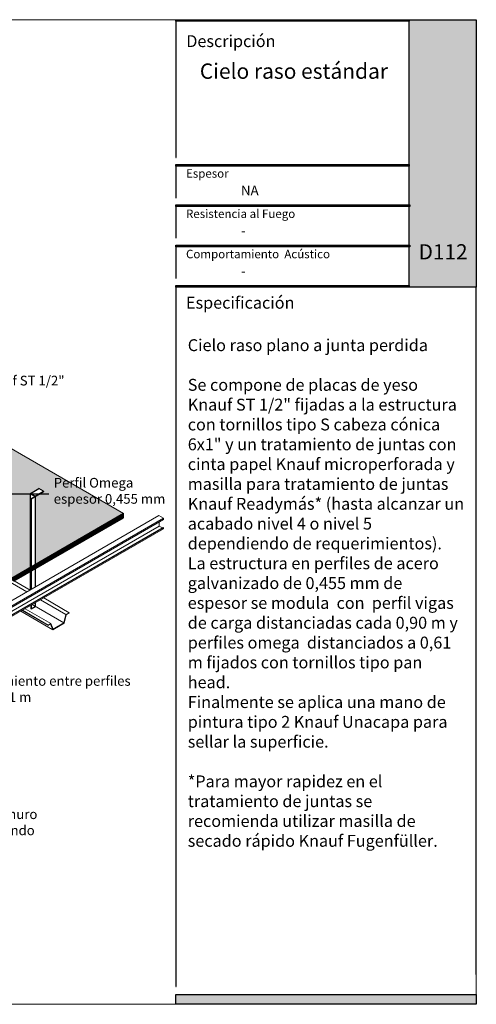
# Model space of a CAD drawing. Units: millimetres. Extents: x 5 to 162, y -7 to 10.
# Drawn here: x 162 to 162, y 4 to 5 of the extents above; entities that cross this region are included whole.
import ezdxf

# ---------------------------------------------------------------- set-up
doc = ezdxf.new("R2010")
doc.units = ezdxf.units.MM
for name, color, linetype in [('@_laminas', 7, 'Continuous'), ('Knauf', 140, 'Continuous'), ('SCHATT20', 131, 'Continuous'), ('TEXT3', 7, 'Continuous'), ('UK1', 7, 'Continuous')]:
    doc.layers.add(name, color=color, linetype=linetype)
doc.layers.add('@_Ventana Grafica', color=7, linetype='Continuous', plot=False)
doc.styles.add('1', font='arial.ttf', dxfattribs={"height": 7})
doc.styles.add('UNIV', font='arial.ttf')

# ---------------------------------------------------------------- blocks, each defined once
blk = doc.blocks.new('A$C6FF06288')
at = {"layer": 'Knauf', "true_color": 0xc7c8ca}
h = blk.add_hatch(color=9, dxfattribs=at)
h.dxf.hatch_style = 1
h.paths.add_polyline_path([(134.310618389758, -0.1753751277924493), (108.9778558538292, -0.1753751277924493), (108.9778558538292, -4.547473508864641e-13), (134.310618389758, -4.547473508864641e-13)])
h = blk.add_hatch(color=9, dxfattribs=at)
h.dxf.hatch_style = 1
h.paths.add_polyline_path([(108.9778558538292, -0.1753751277924493), (108.9778558538292, -14.91377139840824), (109.0285871031597, -14.91377139840824), (109.0285871031597, -0.1753751277924493)])
at = {"layer": 'Knauf', "true_color": 0x71bdf4}
h = blk.add_hatch(color=151, dxfattribs=at)
h.dxf.hatch_style = 1
h.paths.add_polyline_path([(134.310618389758, -4.547473508864641e-13), (141.5757533512819, -4.547473508864641e-13), (141.5757533512819, -28.9591432406155), (134.310618389758, -28.9591432406155)])
at = {"layer": 'Knauf', "ltscale": 0.001, "true_color": 0xfafafa}
h = blk.add_hatch(color=7, dxfattribs=at)
h.dxf.hatch_style = 1
h.paths.add_polyline_path([(135.5506226453795, -3.651751688409604), (135.1313292247455, -3.651751688409604), (135.5504681556122, -1.028645511391005), (135.9697615762475, -1.028645511391005), (135.7723784564078, -2.263932531424416), (135.9829122014612, -1.742495719426188), (136.3978687349259, -1.748244796307517), (136.0519220849001, -2.605063821992644), (136.1188301080747, -3.651751688409604), (135.733465209004, -3.651751688409604), (135.683159988776, -2.822290384426651)])
h = blk.add_hatch(color=7, dxfattribs=at)
h.dxf.hatch_style = 1
h.paths.add_polyline_path([(136.2131570702077, -3.651751688409604), (136.5554871516179, -3.651751688409604), (136.6880244950139, -2.822290384426651), (136.8036998182888, -3.651751688409604), (137.1460298996985, -3.651751688409604), (137.450186037428, -1.748244796307517), (137.1078559560174, -1.748244796307517), (136.9753186126218, -2.57770610029138), (136.8596432893469, -1.748244796307517), (136.5173132079367, -1.748244796307517)])
h = blk.add_hatch(color=7, dxfattribs=at)
h.dxf.hatch_style = 1
h.paths.add_polyline_path([(137.2637245053124, -3.651751688409604), (137.6905045445169, -3.651751688409604), (137.7655679385039, -3.300417622047462), (137.9324831345325, -3.30242630942621), (137.9059937880011, -3.651751688409604), (138.3469323514755, -3.651751688409604), (138.3469323514755, -1.748244796307517), (137.7461331449945, -1.748244796307517)])
h.paths.add_polyline_path([(137.842194860822, -2.941765464442142), (138.0245561041502, -2.088224027500928), (137.9598320495502, -2.941765464442142)], flags=16)
h = blk.add_hatch(color=7, dxfattribs=at)
h.dxf.hatch_style = 1
edge = h.paths.add_edge_path()
edge.add_line((138.7135398312698, -1.748244796307517), (139.106317874998, -1.748244796307517))
edge.add_line((139.1063178749982, -1.748244796307517), (138.8583004426888, -3.300417622047516))
edge.add_arc((138.9064721820801, -3.307947759077251), 0.04875673737732437, 171.1155061975876, 272.0369811360724)
edge.add_arc((138.9135335264887, -3.25276722015451), 0.1040429943434282, 267.0644519921363, 332.742672561876)
edge.add_line((139.006023438757, -3.300417622047462), (139.2540408710667, -1.748244796307464))
edge.add_line((139.2540408710665, -1.748244796307517), (139.6468189147957, -1.748244796307517))
edge.add_line((139.6468189147959, -1.748244796307517), (139.3988014824864, -3.300417622047516))
edge.add_arc((138.8853385910488, -3.095626902658296), 0.5527959656433967, 282.3886176440836, 338.2557956222944, ccw=False)
edge.add_arc((138.8418185379924, -2.845049708585066), 0.806953756126469, 258.1164619909411, 281.58963752206483, ccw=False)
edge.add_arc((138.7968337381594, -3.325350144592903), 0.3322481514823784, 175.6963719494677, 248.60816232352448, ccw=False)
edge.add_line((138.4655223989585, -3.300417622047462), (138.7135398312698, -1.748244796307464))
h = blk.add_hatch(color=7, dxfattribs=at)
h.dxf.hatch_style = 1
h.paths.add_polyline_path([(139.4308198582853, -4.339323832014088), (139.8448412602152, -1.748244796307517), (140.5456677282646, -1.748244796307517), (140.4913433807683, -2.088224027500928), (140.1832949564482, -2.088224027500928), (140.1205009018281, -2.481209408775157), (140.4285493261482, -2.481209408775157), (140.3740489339311, -2.822290384426651), (140.0660005096115, -2.822290384426651), (139.8235979020151, -4.339323832014088)])
at = {"layer": 'Knauf', "true_color": 0xc7c8ca}
h = blk.add_hatch(color=9, dxfattribs=at)
h.dxf.hatch_style = 1
h.paths.add_polyline_path([(134.310618389758, -15.87308168661639), (108.9778558538292, -15.87308168661639), (108.9778558538292, -15.69770655882439), (134.310618389758, -15.69770655882439)])
h = blk.add_hatch(color=9, dxfattribs=at)
h.dxf.hatch_style = 1
h.paths.add_polyline_path([(108.9778558538292, -15.87308168661639), (108.9778558538292, -19.27579191640734), (109.0285871031597, -19.27579191640734), (109.0285871031597, -15.87308168661639)])
h = blk.add_hatch(color=9, dxfattribs=at)
h.dxf.hatch_style = 1
h.paths.add_polyline_path([(134.3613496390881, -20.23510220461549), (108.9778558538292, -20.23510220461549), (108.9778558538292, -20.0597270768244), (134.3613496390881, -20.0597270768244)])
h = blk.add_hatch(color=9, dxfattribs=at)
h.dxf.hatch_style = 1
h.paths.add_polyline_path([(108.9778558538292, -20.23510220461549), (108.9778558538292, -23.63781243440735), (109.0285871031597, -23.63781243440735), (109.0285871031597, -20.23510220461549)])
h = blk.add_hatch(color=9, dxfattribs=at)
h.dxf.hatch_style = 1
h.paths.add_polyline_path([(134.3613496390881, -24.5971227226155), (108.9778558538292, -24.5971227226155), (108.9778558538292, -24.42174759482441), (134.3613496390881, -24.42174759482441)])
h = blk.add_hatch(color=9, dxfattribs=at)
h.dxf.hatch_style = 1
h.paths.add_polyline_path([(108.9778558538292, -24.5971227226155), (108.9778558538292, -27.9998329524069), (109.0285871031597, -27.9998329524069), (109.0285871031597, -24.5971227226155)])
h = blk.add_hatch(color=9, dxfattribs=at)
h.dxf.hatch_style = 1
h.paths.add_polyline_path([(134.310618389758, -28.9591432406155), (108.9778558538292, -28.9591432406155), (108.9778558538292, -28.78376811282305), (134.310618389758, -28.78376811282305)])
h = blk.add_hatch(color=9, dxfattribs=at)
h.dxf.hatch_style = 1
h.paths.add_polyline_path([(108.9778558538292, -28.9591432406155), (108.9778558538292, -43.7657415698568), (109.0285871031597, -43.7657415698568), (109.0285871031597, -28.9591432406155)])
h = blk.add_hatch(color=9, dxfattribs=at)
h.dxf.hatch_style = 1
h.paths.add_polyline_path([(141.525022101951, -28.9591432406155), (141.525022101951, -86.57954626821947), (141.5757533512819, -86.57954626821947), (141.5757533512819, -28.9591432406155)])
h = blk.add_hatch(color=9, dxfattribs=at)
h.dxf.hatch_style = 1
h.paths.add_polyline_path([(141.525022101951, -28.9591432406155), (141.525022101951, -42.80643128164729), (141.5757533512819, -42.80643128164729), (141.5757533512819, -28.9591432406155)])
h = blk.add_hatch(color=9, dxfattribs=at)
h.dxf.hatch_style = 1
h.paths.add_polyline_path([(108.9778558538292, -43.7657415698568), (108.9778558538292, -104.6965126215314), (109.0285871031597, -104.6965126215314), (109.0285871031597, -43.7657415698568)])
h = blk.add_hatch(color=9, dxfattribs=at)
h.dxf.hatch_style = 1
h.paths.add_polyline_path([(1.065838144589634, -79.22258289178308), (1.065838144589634, -106.6306142167155), (0, -106.6306142167155), (0, -79.22258289178308)])
h = blk.add_hatch(color=9, dxfattribs=at)
h.dxf.hatch_style = 1
h.paths.add_polyline_path([(141.525022101951, -86.57954626821947), (141.525022101951, -103.3917153072248), (141.5757533512819, -103.3917153072248), (141.5757533512819, -86.57954626821947)])
at = {"layer": 'Knauf', "true_color": 0x71bdf4}
h = blk.add_hatch(color=151, dxfattribs=at)
h.dxf.hatch_style = 1
h.paths.add_polyline_path([(141.5757533512819, -106.6306142167155), (109.0032214784933, -106.6306142167155), (109.0032214784933, -105.5647760721276), (141.5757533512819, -105.5647760721276)])
at = {"layer": '@_Ventana Grafica', "color": 7, "lineweight": 0, "ltscale": 0.5}
blk.add_lwpolyline([(0, -4.547473508864641e-13), (141.5757533512819, -4.547473508864641e-13), (141.5757533512819, -106.6306142167155), (0, -106.6306142167155)], close=True, dxfattribs=at)
at = {"layer": 'Knauf', "color": 9, "true_color": 0xc7c8ca}
for points in [[(134.310618389758, -0.1753751277924493), (108.9778558538292, -0.1753751277924493), (108.9778558538292, -4.547473508864641e-13), (134.310618389758, -4.547473508864641e-13)], [(108.9778558538292, -0.1753751277924493), (108.9778558538292, -14.91377139840824), (109.0285871031597, -14.91377139840824), (109.0285871031597, -0.1753751277924493)], [(134.310618389758, -15.87308168661639), (108.9778558538292, -15.87308168661639), (108.9778558538292, -15.69770655882439), (134.310618389758, -15.69770655882439)], [(108.9778558538292, -15.87308168661639), (108.9778558538292, -19.27579191640734), (109.0285871031597, -19.27579191640734), (109.0285871031597, -15.87308168661639)], [(134.3613496390881, -20.23510220461549), (108.9778558538292, -20.23510220461549), (108.9778558538292, -20.0597270768244), (134.3613496390881, -20.0597270768244)], [(108.9778558538292, -20.23510220461549), (108.9778558538292, -23.63781243440735), (109.0285871031597, -23.63781243440735), (109.0285871031597, -20.23510220461549)], [(134.3613496390881, -24.5971227226155), (108.9778558538292, -24.5971227226155), (108.9778558538292, -24.42174759482441), (134.3613496390881, -24.42174759482441)], [(108.9778558538292, -24.5971227226155), (108.9778558538292, -27.9998329524069), (109.0285871031597, -27.9998329524069), (109.0285871031597, -24.5971227226155)], [(134.310618389758, -28.9591432406155), (108.9778558538292, -28.9591432406155), (108.9778558538292, -28.78376811282305), (134.310618389758, -28.78376811282305)], [(108.9778558538292, -28.9591432406155), (108.9778558538292, -43.7657415698568), (109.0285871031597, -43.7657415698568), (109.0285871031597, -28.9591432406155)], [(141.525022101951, -28.9591432406155), (141.525022101951, -86.57954626821947), (141.5757533512819, -86.57954626821947), (141.5757533512819, -28.9591432406155)], [(141.525022101951, -28.9591432406155), (141.525022101951, -42.80643128164729), (141.5757533512819, -42.80643128164729), (141.5757533512819, -28.9591432406155)], [(108.9778558538292, -43.7657415698568), (108.9778558538292, -104.6965126215314), (109.0285871031597, -104.6965126215314), (109.0285871031597, -43.7657415698568)], [(1.065838144589634, -79.22258289178308), (1.065838144589634, -106.6306142167155), (0, -106.6306142167155), (0, -79.22258289178308)], [(141.525022101951, -86.57954626821947), (141.525022101951, -103.3917153072248), (141.5757533512819, -103.3917153072248), (141.5757533512819, -86.57954626821947)]]:
    blk.add_lwpolyline(points, close=True, dxfattribs=at)
at = {"layer": 'Knauf', "color": 151, "true_color": 0x71bdf4}
for points in [[(134.310618389758, -4.547473508864641e-13), (141.5757533512819, -4.547473508864641e-13), (141.5757533512819, -28.9591432406155), (134.310618389758, -28.9591432406155)], [(141.5757533512819, -106.6306142167155), (109.0032214784933, -106.6306142167155), (109.0032214784933, -105.5647760721276), (141.5757533512819, -105.5647760721276)]]:
    blk.add_lwpolyline(points, close=True, dxfattribs=at)
at = {"layer": 'Knauf', "attachment_point": 1, "style": '1'}
for s, width, heights, insert, char_height in [('Descripción', 14.25797779065759, [0], (110.1273368975617, -1.677054378192224), 1.288006154053168), ('Detalle', 10.61426399614265, [0], (2.251709549972475, -9.372655804391798), 1.288), ('{\\fArial|b1|i0|c0|p34;Espesor }', 0.1264771741706046, [0], (110.0991072349625, -16.19524504281571), 0.9169291271374027), ('{\\fArial|b1|i0|c0|p34;Resistencia al Fuego}', 14.15482177926822, [1.320735679652444], (110.0991072349625, -20.55726556081436), 0.9169291271374027), ('{\\fArial|b1|i0|c0|p34;Comportamiento  Acústico}', 16.96527945864977, [1.029386319121669], (110.0991072349625, -24.91928607881437), 0.9169291271374027), ('Especificación', 0.07920963325049968, [0], (110.0991072349625, -30.00728473187928), 1.288006154053168)]:
    blk.add_mtext_dynamic_manual_height_columns(s, width=width, gutter_width=35, heights=heights, dxfattribs=dict(at, insert=insert, char_height=char_height))
blk = doc.blocks.new('A$C340C4509')
at = {"layer": '@_laminas', "color": 9, "true_color": 0xc7c8ca}
for points in [[(-5.15621067200118, 96.09586799353337), (-4.841464803809231, 96.27758660526024)], [(-5.15621067200118, 96.09586799353337), (-5.15621067200118, -2.976939619478344)], [(-0.6294917363834429, 93.48236559750876), (-5.15621067200118, 96.09586799353337)], [(-4.841464803809231, 96.64102382871397), (3.715880524946897, 101.5816094578199)], [(0, 93.84580282096249), (-4.841464803809231, 96.64102382871397)], [(-4.841464803809231, 96.64102382871397), (-4.841464803809231, 96.27758660526024)], [(0, 93.48236559750876), (-4.841464803809231, 96.27758660526024)], [(-4.396994427129812, 90.94375968138002), (-4.711740295322215, 91.12547829310688), (-0.6294917363838977, 93.48236559750876)], [(-4.396994427129812, 90.94375968138002), (8.557345328756583, 98.42295122661471)], [(0, 93.84580282096249), (8.557345328756583, 98.78638845006844)], [(0, 93.48236559750876), (0, 93.84580282096249)], [(0, 93.48236559750876), (0, 0)], [(8.557345328756583, 98.78638845006844), (3.715880524946897, 101.5816094578199)], [(8.557345328756583, 98.78638845006844), (8.557345328756583, 98.42295122661471)], [(-4.711740295322215, 91.12547829310688), (-4.711740295322215, -2.72032452785561)], [(-4.396994427130267, 90.94375968138002), (-4.396994427130267, -2.538605916128745)], [(-4.711740295322215, -19.04140171426934), (-4.711740295322215, -22.44305270571158)], [(-4.396994427130267, -18.85968310254248), (-4.396994427130267, -22.62477131743844)], [(-4.396994427130267, -22.62477131743844), (4.547473508864641e-13, -20.08616540130924)], [(0, -16.32107718641373), (0, -20.08616540130924)], [(-4.396994427130721, -22.62477131743844), (-4.711740295322215, -22.44305270571158)]]:
    blk.add_lwpolyline(points, dxfattribs=at)

msp = doc.modelspace()

# ---------------------------------------------------------------- hatches: boundary and pattern name
at = {"layer": 'SCHATT20', "transparency": 33554559}
h = msp.add_hatch(color=4, dxfattribs=at)
h.dxf.hatch_style = 1
h.paths.add_polyline_path([(161.5020170134042, 4.348859941501484), (161.4821161492285, 4.337370172212797), (161.6194478105311, 4.258081700591088), (161.6393486747068, 4.26957146987986), (161.5913664287267, 4.297274032512558), (161.5752910330678, 4.287992898500601), (161.5752910330678, 4.288183366023031), (161.5727715715105, 4.289637977830647), (161.5727715715105, 4.295839429399802), (161.5833114028586, 4.30192460386591)])
h.paths.add_polyline_path([(161.6046959859044, 4.408141673915065), (161.5155258769476, 4.35665928750505), (161.5957893176904, 4.310319168386325), (161.5957893176904, 4.366003107616205), (161.5959686867476, 4.365899548842389), (161.6008453924454, 4.368715116189275), (161.6037838413443, 4.367018601926514), (161.5987277665893, 4.364099475805869), (161.5987277665893, 4.310825245615302), (161.6859903753605, 4.361206336279491)])
h.paths.add_polyline_path([(161.6840590715995, 4.315040541435206), (161.6842384406567, 4.314936982661475), (161.6891151463545, 4.317752550008304), (161.6920535952534, 4.316056035745515), (161.6869975204985, 4.313136909624983), (161.6869975204985, 4.297081543824088), (161.7032081282044, 4.306440742546993), (161.767673092328, 4.306440742546993), (161.7742601292697, 4.310243770098605), (161.6940454012286, 4.356555764926139), (161.6048752922719, 4.305073378516123), (161.6528575382502, 4.277370815883426), (161.6840590715995, 4.295385029561412)])
h.paths.add_polyline_path([(161.8837084297205, 4.364132633119663), (161.7958240186811, 4.313392544748705), (161.8078648933, 4.306440742546993), (161.8750077980106, 4.306440742546993), (161.8750077980106, 4.324742274909749), (161.8751871670678, 4.324638716135905), (161.8800638727656, 4.327454283482819), (161.8830023216645, 4.325757769220029), (161.8779462469095, 4.322838643099413), (161.8779462469095, 4.306440742546993), (161.9190965108004, 4.306440742546993), (161.9513651130886, 4.325071028764636)])
h.paths.add_polyline_path([(161.7954386758114, 4.415095199300634), (161.707554264772, 4.364355110929704), (161.7867380441015, 4.318638334618992), (161.7867380441015, 4.374322273848815), (161.7869174131586, 4.374218715075056), (161.7917941188547, 4.377034282421885), (161.7947325677536, 4.375337768159181), (161.7896764930004, 4.372418642038564), (161.7896764930004, 4.319144411847912), (161.8756534038524, 4.368783204473015)])
h.paths.add_polyline_path([(161.7060892604871, 4.466681108289588), (161.6182048494496, 4.41594101991863), (161.6984682901906, 4.369600900799991), (161.6984682901906, 4.425284840029786), (161.6986476592495, 4.425181281256055), (161.7035243649455, 4.427996848602856), (161.7064628138445, 4.426300334340095), (161.7014067390895, 4.423381208219535), (161.7014067390895, 4.370106978028911), (161.7873836499433, 4.419745770654014)])
h.paths.add_polyline_path([(161.8673922726551, 4.46593877051394), (161.7860978831989, 4.512874108149514), (161.7195981240323, 4.474480454293126), (161.7998615647751, 4.428140335174401), (161.7998615647751, 4.483824274404281), (161.8000409338323, 4.483720715630465), (161.8049176395283, 4.486536282977379), (161.8078560884272, 4.48483976871459), (161.8028000136722, 4.481920642593945), (161.8028000136722, 4.428646412403406)])
h.paths.add_polyline_path([(161.8881313186842, 4.43286170822331), (161.8883106877414, 4.432758149449494), (161.8931873934392, 4.43557371679638), (161.8961258423363, 4.433877202533619), (161.8910697675832, 4.430958076412974), (161.8910697675832, 4.377683846222407), (161.9556620265642, 4.414976204332969), (161.8754472985232, 4.461288199160588), (161.8089475393548, 4.422894545304199), (161.8881313186842, 4.37717776899343)])
h.paths.add_polyline_path([(161.9764010725933, 4.383281709284244), (161.9765804416505, 4.383178150510428), (161.9814571473483, 4.385993717857229), (161.9843955962473, 4.384297203594553), (161.9793395214923, 4.381378077473908), (161.9793395214923, 4.34124284844027), (162.0312910792921, 4.371311750382159), (161.9637170524323, 4.410325632979589), (161.8972172932657, 4.3719319791232), (161.9648739766338, 4.332870374768174), (161.9764010725933, 4.339542111531824)])
at = {"layer": 'SCHATT20'}
h = msp.add_hatch(dxfattribs=at)
h.set_pattern_fill('ANSI31', color=256, scale=0.0004679715426081864)
h.set_pattern_definition([(44.99999999999999, (160.2319714204963, 3.844173588753886), (-4.136323139757224e-05, 4.136323139757224e-05), [])])
h.paths.add_polyline_path([(161.9648739766338, 4.332870374768174), (161.9669665332161, 4.331662236662122), (162.0313737358004, 4.368847752412488), (162.0312910792921, 4.371311750382159)])
h.paths.add_polyline_path([(161.9190965108004, 4.304024466335004), (161.9534576696709, 4.323862890658585), (161.9513651130886, 4.325071028764636), (161.9190965108004, 4.306440742546993)])
h.paths.add_polyline_path([(161.9190965108004, 4.306440742546993), (161.9190965108004, 4.304024466335004), (161.8120500064645, 4.304024466335004), (161.8078648933, 4.306440742546993)])
h.paths.add_polyline_path([(161.7795980308996, 4.304024466335004), (161.7850322793759, 4.304024466335004), (161.7823151551378, 4.305593198745253)])
h.paths.add_polyline_path([(161.7032081282044, 4.306440742546993), (161.7032081282044, 4.304024466335004), (161.7634879791634, 4.304024466335004), (161.767673092328, 4.306440742546993)])
h.paths.add_polyline_path([(161.6528575382502, 4.277370815883426), (161.6549500948325, 4.276162677777375), (161.7032081282044, 4.304024466335004), (161.7032081282044, 4.306440742546993)])
h.paths.add_polyline_path([(161.6194478105311, 4.255665424378986), (161.6414412312891, 4.268363331773809), (161.6393486747068, 4.26957146987986), (161.6194478105311, 4.258081700591088)])
h.paths.add_polyline_path([(161.4821161492285, 4.337370172212797), (161.6194478105311, 4.258081700591088), (161.6194478105311, 4.255665424378986), (161.4821161492285, 4.334953896000723)])

# ---------------------------------------------------------------- linework, layer by layer
at = {"color": 0, "linetype": 'Continuous', "lineweight": 0, "extrusion": (5.551115123125787e-16, 0.8164965809277261, 0.5773502691896257)}
for p, q in [((162.0313737358004, 4.371264028624562), (161.9637170524323, 4.410325632979589)), ((161.7481182451441, 4.194602980176438), (162.0520999791146, 4.37010691611324)), ((161.8952880371192, 4.370818122568306), (161.9743099309738, 4.325194810879292)), ((161.8972172932657, 4.3719319791232), (161.9762391871203, 4.326308667434215)), ((161.9648739766338, 4.332870374768174), (162.0313737358004, 4.371264028624562)), ((162.0313737358004, 4.371264028624562), (162.0313737358004, 4.368847752412488)), ((162.0520999791146, 4.37010691611324), (162.0547843903836, 4.368557070544352)), ((161.7482616318296, 4.188468380628802), (162.0522433658001, 4.363972316565519)), ((161.7508026564131, 4.193053134607634), (162.0547843903836, 4.368557070544352)), ((161.7508026564131, 4.192325515104823), (162.0547843903836, 4.367829451041626)), ((162.0313737358004, 4.368847752412488), (161.9669665332161, 4.331662236662122)), ((162.0522433658001, 4.366362389814224), (162.0522433658001, 4.363972316565519)), ((162.0522433658001, 4.363972316565519), (162.0542185038351, 4.362831970089172)), ((162.0547843903836, 4.368557070544352), (162.0547843903836, 4.367829451041626)), ((161.7506377066996, 4.18755951514218), (162.0546194406701, 4.363063451078869)), ((161.7508026564131, 4.187464281380908), (162.0547843903836, 4.362968217317626)), ((161.7508026564131, 4.186851683038508), (162.0547843903836, 4.362355618975311)), ((162.0546194406701, 4.363063451078869), (162.0547843903836, 4.362968217317626)), ((162.0547843903836, 4.362968217317626), (162.0547843903836, 4.362355618975311)), ((161.9775298513754, 4.317752690082653), (161.9961860700945, 4.306981517182873)), ((161.9823649568419, 4.32054423952594), (161.9974215204414, 4.311851328479332)), ((161.9842942129884, 4.321658096080835), (161.9993507765861, 4.312965185034226)), ((161.970785349445, 4.313858750077298), (161.9896803571513, 4.302949712290722)), ((161.9715919847943, 4.314324461213499), (161.9869669083231, 4.30544774497498)), ((161.9718185638734, 4.314455276706536), (161.9869675465391, 4.305709007486438)), ((161.9732971740899, 4.315308952712922), (161.9884461567557, 4.306562683492825)), ((161.9974215204414, 4.311851328479332), (161.9961860700945, 4.306981517182873)), ((161.996339563629, 4.30679440694318), (161.9975855828392, 4.311640101243551)), ((161.9993507765861, 4.312965185034226), (161.9974215204414, 4.311851328479332)), ((161.9975855828392, 4.311640101243551), (161.9993507765861, 4.312659236329136)), ((161.9993507765861, 4.312659236329136), (161.9993507765861, 4.312965185034226)), ((161.9869669083231, 4.30544774497498), (161.9882669966204, 4.30619835130393)), ((161.9884461567557, 4.306562683492825), (161.9869675465391, 4.305709007486438)), ((161.9882669966204, 4.30619835130393), (161.9896803571513, 4.302949712290722)), ((161.9898898569766, 4.303346396844955), (161.9884461567557, 4.306562683492825)), ((161.9896803571513, 4.302949712290722), (161.996339563629, 4.30679440694318)), ((161.9961860700945, 4.306981517182873), (161.9898898569766, 4.303346396844955)), ((161.9869675465391, 4.305709007486438), (161.9869669083231, 4.30544774497498))]:
    msp.add_line(p, q, dxfattribs=at)
at = {"layer": 'SCHATT20'}
msp.add_lwpolyline([(161.9648739766338, 4.332870374768174), (161.9669665332161, 4.331662236662122), (162.0313737358004, 4.368847752412488), (162.0312910792921, 4.371311750382159)], close=True, dxfattribs=at)
at = {"layer": 'UK1', "color": 7, "lineweight": -3}
msp.add_line((161.9543278245941, 4.382938738254705), (161.9873454070506, 4.382938738254705), dxfattribs=at)

# ---------------------------------------------------------------- block references
at = {"color": 0, "linetype": 'Continuous', "lineweight": 0, "xscale": 0.0005698853452206349, "yscale": 0.0005698853452206349, "zscale": 0.0005698853452206349}
msp.add_blockref('A$C340C4509', (161.9793395214923, 4.328103847283341), dxfattribs=at)
at = {"layer": 'Knauf', "xscale": 0.005434756641474123, "yscale": 0.005434756641474123, "zscale": 0.005434756641474123}
msp.add_blockref('A$C6FF06288', (161.4697888092919, 4.661973249477409), dxfattribs=at)

# ---------------------------------------------------------------- texts
at = {"layer": 'Knauf', "color": 0, "attachment_point": 1, "style": '1'}
for s, width, heights, insert, char_height in [('Cielo raso estándar', 0.1267892452418664, [0.05085673407696224], (162.0762811591831, 4.636232033262683), 0.009057927735790203), ('{\\fArial|b1|i0|c0|p34;Cielo raso plano a junta perdida\\P\\P}Se compone de placas de yeso {\\fArial|b1|i0|c0|p34;Knauf ST 1/2"} fijadas a la estructura con tornillos tipo S cabeza cónica 6x1" y un tratamiento de juntas con {\\fArial|b1|i0|c0|p34;cinta papel Knauf microperforada} y masilla para tratamiento de juntas {\\fArial|b1|i0|c0|p34;Knauf Readymás* }(hasta alcanzar un acabado nivel 4 o nivel 5 dependiendo de requerimientos). \\PLa estructura en perfiles de acero galvanizado de 0,455 mm de espesor se modula  con  perfil vigas de carga distanciadas cada 0,90 m y perfiles omega  distanciados a 0,61 m fijados con tornillos tipo pan head. \\PFinalmente se aplica una mano de pintura tipo 2 Knauf Unacapa para sellar la superficie. \\P^J{\\A1;\\fArial|b0|i1|c0|p34;*Para mayor rapidez en el tratamiento de juntas se recomienda utilizar masilla de secado rápido \\fArial|b1|i1|c0|p34;Knauf Fugenfüller\\fArial|b0|i1|c0|p34;.}', 0.163257257849807, [0.4373735159045395], (162.0691752058258, 4.473904010225038), 0.006999999999999999)]:
    msp.add_mtext_dynamic_manual_height_columns(s, width=width, gutter_width=35, heights=heights, dxfattribs=dict(at, insert=insert, char_height=char_height))
at = {"layer": 'Knauf', "char_height": 0.005716744019793564, "attachment_point": 1, "style": '1'}
for s, insert in [('{\\C0;NA}', (162.1005494936648, 4.564343758985355)), ('{\\C0;-}', (162.1005494936648, 4.540637239004919)), ('{\\C0;-}', (162.1005494936648, 4.516930719024455))]:
    msp.add_mtext_dynamic_manual_height_columns(s, width=0.09726003196260535, gutter_width=35, heights=[0], dxfattribs=dict(at, insert=insert))
at = {"layer": 'Knauf', "color": 18, "true_color": 0x000000, "insert": (162.2052470152098, 4.529835995594961), "char_height": 0.008969915994247298, "attachment_point": 1, "style": '1'}
msp.add_mtext_dynamic_manual_height_columns('{\\fArial|b1|i0|c0|p34;\\C255;\\c16777215;D112}', width=13.69965701124602, gutter_width=35, heights=[0], dxfattribs=at)
at = {"layer": 'TEXT3', "color": 7, "lineweight": -3, "char_height": 0.005698853452206347, "attachment_point": 1, "style": 'UNIV'}
for s, insert, width in [('\\A1;Placa Knauf ST 1/2"', (161.9254567765227, 4.452400314157583), 0.1351428277652001), ('Perfil Omega espesor 0,455 mm', (161.990202105007, 4.392285230963321), 0.06652522361967747), ('\\A1;\\pi0.00361;Distanciamiento entre perfiles \\P\\pi0.03053;omega 0,61 m', (161.9260615751603, 4.275641722674347), 0.1111673998175743), ('\\A1;\\pi0.00475;Distanciamiento entre muro \\P\\pi0.00425;perimetral y eje de segundo \\P\\pi0.0183;perfil omega 0,61 m', (161.878435106953, 4.197198968633824), 0.1059326405469246)]:
    msp.add_mtext(s, dxfattribs=dict(at, insert=insert, width=width))

doc.saveas('drawing.dxf')
